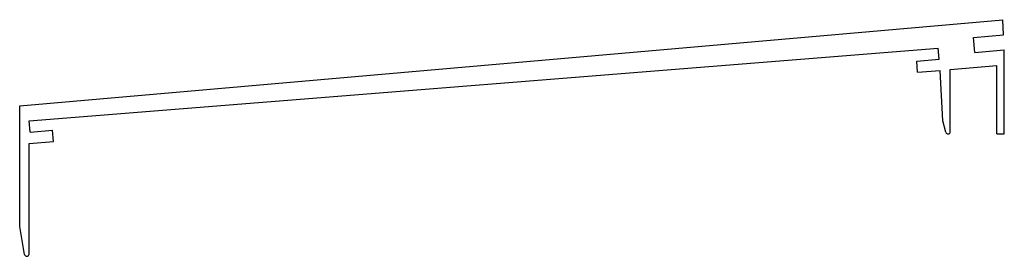
# Model space of a CAD drawing. Extents: x -130 to 1, y -25 to 6.
import ezdxf

# ---------------------------------------------------------------- set-up
doc = ezdxf.new("R2010")
doc.units = 0
doc.header["$LTSCALE"] = 1.85
doc.linetypes.add('PHL_THICK', pattern=[0])
doc.layers.add('PROJECTION', color=7, linetype='CONTINUOUS')

msp = doc.modelspace()

# ---------------------------------------------------------------- linework, layer by layer
at = {"layer": 'PROJECTION', "color": 7, "linetype": 'PHL_THICK'}
for p, q in [((-129.776077, -5.331016), (0.790529, 6.092082)), ((0.895264, 4.093605), (0.790529, 6.092082)), ((-3.089514, 3.744982), (0.895264, 4.093605)), ((-2.915203, 1.752592), (-3.089514, 3.744982)), ((-128.526077, -7.331016), (-7.765364, 2.332078)), ((-7.645719, 0.836857), (-7.765364, 2.332078)), ((-2.915203, 1.752592), (1, 2.095128)), ((1, -9.083718), (1, 2.095128)), ((-10.63616, 0.597567), (-7.645719, 0.836857)), ((-10.516515, -0.897654), (-10.63616, 0.597567)), ((-6.176407, -0.540366), (0, 0)), ((0, -9.083718), (0, 0)), ((-10.516515, -0.897654), (-7.526073, -0.658363)), ((-7.176407, -7.330393), (-7.526073, -0.658363)), ((-6.176407, -8.783718), (-6.176407, -0.540366)), ((-129.776077, -21.37093), (-129.776077, -5.331016)), ((-128.406433, -8.826237), (-128.526077, -7.331016)), ((-6.766185, -8.861363), (-7.176407, -7.330393)), ((-128.406433, -8.826237), (-125.415985, -8.586946)), ((-125.296341, -10.082167), (-125.415985, -8.586946)), ((0, -9.083718), (1, -9.083718)), ((-128.526077, -10.340606), (-125.296341, -10.082167)), ((-128.526077, -25.031015), (-128.526077, -10.340606)), ((-129.121521, -25.083111), (-129.776077, -21.37093))]:
    msp.add_line(p, q, dxfattribs=at)
for centre, start, end in [((-6.476407, -8.783718), 194.99995152, 0), ((-128.826073, -25.031016), 189.99985587, 0.00015262)]:
    msp.add_arc(centre, 0.3, start, end, dxfattribs=at)

doc.saveas('drawing.dxf')
